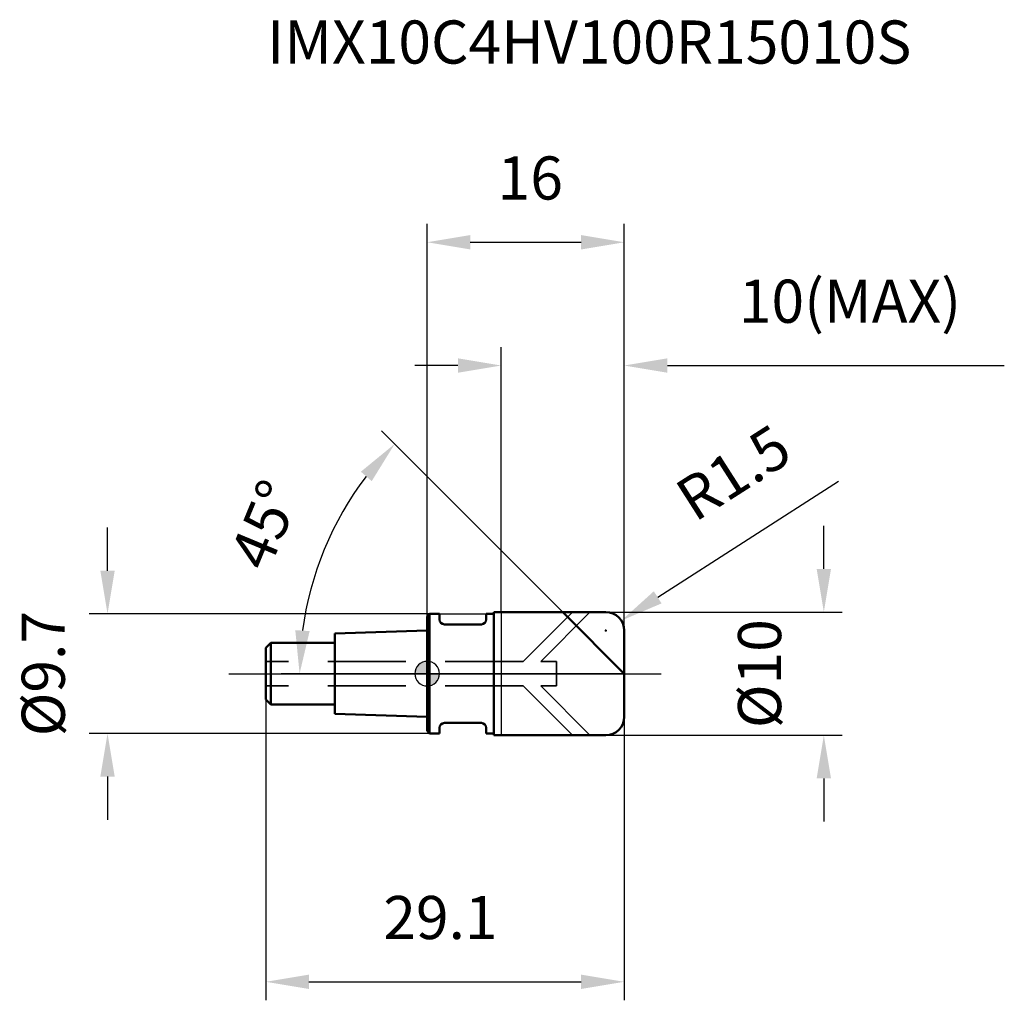
# Model space of a CAD drawing. Units: millimetres. Extents: x -33.1 to 46.8, y -26.5 to 53.1.
import ezdxf

# ---------------------------------------------------------------- set-up
doc = ezdxf.new("R2010")
doc.units = ezdxf.units.MM
doc.linetypes.add('CENTER2', pattern=[28.575, 19.05, -3.175, 3.175, -3.175])
doc.linetypes.add('DASHED2', pattern=[9.525, 6.35, -3.175])
for name, color, linetype, lineweight in [('1', 4, 'Continuous', 50), ('2', 7, 'Continuous', 25), ('4', 2, 'CENTER2', 25), ('cut', 1, 'Continuous', 25), ('nocut', 7, 'Continuous', 25), ('sk1', 4, 'Continuous', 50), ('sk2', 7, 'Continuous', 25), ('sk3', 1, 'DASHED2', 35), ('sk4', 2, 'CENTER2', 25), ('sk6', 5, 'Continuous', 35)]:
    doc.layers.add(name, color=color, linetype=linetype, lineweight=lineweight)
doc.layers.add('7', color=5, linetype='Continuous')
doc.styles.add('simplex', font='txt.shx', dxfattribs={"height": 3.5})
doc.styles.get("Standard").update_dxf_attribs({"font": 'txt.shx', "bigfont": '@extfont2.shx'})
doc.dimstyles.new('コピー - ISO-25', dxfattribs={"dimscale": 0, "dimtxt": 3.5, "dimasz": 3.5, "dimexe": 1.5, "dimexo": 0, "dimgap": 2.3, "dimtad": 1, "dimdsep": 46, "dimtxsty": 'simplex', "dimcen": 0.09, "dimclrd": 256, "dimclre": 256, "dimclrt": 256, "dimadec": 0, "dimazin": 0, "dimtfac": 1, "dimtofl": 0, "dimtmove": 0, "dimatfit": 3, "dimfxl": 1, "dimtolj": 1, "dimlwd": -1, "dimlwe": -1, "dimarcsym": 0})

# ---------------------------------------------------------------- blocks, each defined once
blk = doc.blocks.new('zero block')
h = blk.add_hatch(color=7)
h.paths.add_polyline_path([(0, 1, 0.414214), (-1, 0), (0, 0)])
h.paths.add_polyline_path([(1, 0), (0, 0), (0, -1, 0.414214)])
at = {"color": 7, "ltscale": 0.2}
for p, q in [((0, -1), (0, 1)), ((-1, 0), (1, 0))]:
    blk.add_line(p, q, dxfattribs=at)
for start, end in [(90, 180), (0, 90), (180, 270), (270, 0)]:
    blk.add_arc((0, 0), 1, start, end, dxfattribs=at)
blk = doc.blocks.new('*D3544')
at = {"layer": '2'}
for p, q in [((32.199, 8.5), (32.199, 12)), ((14.5, 5), (33.699, 5)), ((14.5, -5), (33.699, -5)), ((32.199, -8.5), (32.199, -12))]:
    blk.add_line(p, q, dxfattribs=at)
for points in [[(31.616, 8.5), (32.783, 8.5), (32.199, 5)], [(32.783, -8.5), (31.616, -8.5), (32.199, -5)]]:
    blk.add_solid(points, dxfattribs=at)
at = {"layer": 'Defpoints', "color": 0}
for p in [(14.5, 5), (32.199, 5), (14.5, -5)]:
    blk.add_point(p, dxfattribs=at)
at = {"layer": '2', "insert": (25.233, 0), "char_height": 3.5, "attachment_point": 2, "rotation": 90, "line_spacing_factor": 0.9, "style": 'simplex'}
blk.add_mtext('\\A1;%%c10', dxfattribs=at)
blk = doc.blocks.new('*D3655')
at = {"layer": '2'}
for p, q in [((33.401, 15.583), (18.713, 6.193)), ((14.41, 3.5), (14.59, 3.5)), ((14.5, 3.41), (14.5, 3.59))]:
    blk.add_line(p, q, dxfattribs=at)
blk.add_solid([(18.399, 6.685), (19.027, 5.702), (15.764, 4.308)], dxfattribs=at)
at = {"layer": 'Defpoints', "color": 0}
for p in [(15.764, 4.308), (14.5, 3.5)]:
    blk.add_point(p, dxfattribs=at)
at = {"layer": '2', "insert": (19.847, 15.187), "char_height": 3.5, "attachment_point": 1, "rotation": 32.58992, "line_spacing_factor": 0.9, "style": 'simplex'}
blk.add_mtext('\\A1;R1.5', dxfattribs=at)
blk = doc.blocks.new('*D3766')
at = {"layer": '2'}
for p, q in [((11, 5), (-3.697, 19.697)), ((16, 0), (-11.855, 0))]:
    blk.add_line(p, q, dxfattribs=at)
blk.add_arc((16, 0), 26.355, 142.61448, 172.38552, dxfattribs=at)
for points in [[(-4.502, 15.618), (-5.38, 16.387), (-2.636, 18.636)], [(-10.705, 3.531), (-9.541, 3.454), (-10.355, 0)]]:
    blk.add_solid(points, dxfattribs=at)
at = {"layer": 'Defpoints', "color": 0}
for p in [(-9.457, 6.821), (11, 5), (11.174, 4.826), (16, 0), (16.246, 0)]:
    blk.add_point(p, dxfattribs=at)
at = {"layer": '2', "insert": (-14.786, 12.752), "char_height": 3.5, "attachment_point": 2, "rotation": 67.5, "line_spacing_factor": 0.9, "style": 'simplex'}
blk.add_mtext('\\A1;45%%d', dxfattribs=at)
blk = doc.blocks.new('*D3877')
at = {"layer": '2'}
for p, q in [((6, 5), (6, 26.5)), ((16, 3.5), (16, 26.5)), ((2.5, 25), (-1, 25)), ((19.5, 25), (46.85, 25))]:
    blk.add_line(p, q, dxfattribs=at)
for points in [[(2.5, 24.417), (2.5, 25.583), (6, 25)], [(19.5, 25.583), (19.5, 24.417), (16, 25)]]:
    blk.add_solid(points, dxfattribs=at)
at = {"layer": 'Defpoints', "color": 0}
for p in [(16, 25), (6, 5), (16, 3.5)]:
    blk.add_point(p, dxfattribs=at)
at = {"layer": '2', "insert": (25.3, 31.967), "char_height": 3.5, "attachment_point": 1, "line_spacing_factor": 0.9, "style": 'simplex'}
blk.add_mtext('\\A1;10(MAX)', dxfattribs=at)
blk = doc.blocks.new('*D3988')
at = {"layer": 'Defpoints', "color": 0}
for p in [(0.2, 4.85), (-25.947, -4.85), (0.2, -4.85)]:
    blk.add_point(p, dxfattribs=at)
at = {"layer": 'sk2'}
for p, q in [((-25.947, 8.35), (-25.947, 11.85)), ((0.2, 4.85), (-27.447, 4.85)), ((0.2, -4.85), (-27.447, -4.85)), ((-25.947, -8.35), (-25.947, -11.85))]:
    blk.add_line(p, q, dxfattribs=at)
for points in [[(-26.53, 8.35), (-25.364, 8.35), (-25.947, 4.85)], [(-25.364, -8.35), (-26.53, -8.35), (-25.947, -4.85)]]:
    blk.add_solid(points, dxfattribs=at)
at = {"layer": 'sk2', "insert": (-32.914, 0), "char_height": 3.5, "attachment_point": 2, "rotation": 90, "line_spacing_factor": 0.9, "style": 'simplex'}
blk.add_mtext('\\A1;%%c9.7', dxfattribs=at)
blk = doc.blocks.new('*D4099')
at = {"layer": 'Defpoints', "color": 0}
for p in [(-13.1, -2.1), (16, -3.5), (16, -25)]:
    blk.add_point(p, dxfattribs=at)
at = {"layer": 'sk2'}
for p, q in [((-13.1, -2.1), (-13.1, -26.5)), ((16, -3.5), (16, -26.5)), ((-9.6, -25), (12.5, -25))]:
    blk.add_line(p, q, dxfattribs=at)
for points in [[(-9.6, -24.417), (-9.6, -25.583), (-13.1, -25)], [(12.5, -25.583), (12.5, -24.417), (16, -25)]]:
    blk.add_solid(points, dxfattribs=at)
at = {"layer": 'sk2', "insert": (1.078, -18.033), "char_height": 3.5, "attachment_point": 2, "line_spacing_factor": 0.9, "style": 'simplex'}
blk.add_mtext('\\A1;29.1', dxfattribs=at)
blk = doc.blocks.new('*D411010')
at = {"layer": '2'}
for p, q in [((0, 0), (0, 36.5)), ((16, 3.5), (16, 36.5)), ((3.5, 35), (12.5, 35))]:
    blk.add_line(p, q, dxfattribs=at)
for points in [[(3.5, 35.583), (3.5, 34.417), (0, 35)], [(12.5, 34.417), (12.5, 35.583), (16, 35)]]:
    blk.add_solid(points, dxfattribs=at)
at = {"layer": 'Defpoints', "color": 0}
for p in [(16, 35), (16, 3.5), (0, 0)]:
    blk.add_point(p, dxfattribs=at)
at = {"layer": '2', "insert": (8.372, 41.967), "char_height": 3.5, "attachment_point": 2, "line_spacing_factor": 0.9, "style": 'simplex'}
blk.add_mtext('\\A1;16', dxfattribs=at)

msp = doc.modelspace()

# ---------------------------------------------------------------- linework, layer by layer
at = {"layer": '1'}
for p, q in [((0.2, 4.85), (0, 4.65)), ((0.2, 4.85), (0.2, -4.85)), ((0.2, 4.85), (1, 4.85)), ((1, 4.85), (1, 4.4)), ((4.8, 4.85), (4.8, 4.4)), ((4.8, 4.85), (5.4, 4.85)), ((5.4, 4.982), (5.4, -4.982)), ((6, 5), (14.5, 5)), ((16, 0), (11, 5)), ((0, 4.65), (0, -4.65)), ((4.4, 4), (1.4, 4)), ((16, 3.5), (16, -3.5)), ((0, -4.65), (0.2, -4.85)), ((1, -4.4), (1, -4.85)), ((4.4, -4), (1.4, -4)), ((4.8, -4.4), (4.8, -4.85)), ((1, -4.85), (0.2, -4.85)), ((5.4, -4.85), (4.8, -4.85)), ((14.5, -5), (6, -5))]:
    msp.add_line(p, q, dxfattribs=at)
for centre, radius, start, end in [((6, -5.134), 10.134, 90, 93.39422), ((14.5, 3.5), 1.5, 0, 90), ((1.4, 4.4), 0.4, 180, 270), ((4.4, 4.4), 0.4, 270, 0), ((14.5, -3.5), 1.5, 270, 0), ((1.4, -4.4), 0.4, 90, 180), ((4.4, -4.4), 0.4, 0, 90), ((6, 5.134), 10.134, 266.60578, 270)]:
    msp.add_arc(centre, radius, start, end, dxfattribs=at)
at = {"layer": '4'}
msp.add_line((0, 0), (19, 0), dxfattribs=at)
at = {"layer": '7'}
for p, q in [((6, 5), (6, -5)), ((6, 5), (14.5, 5)), ((16, 3.5), (16, -3.5)), ((14.5, -5), (6, -5))]:
    msp.add_line(p, q, dxfattribs=at)
for centre, start, end in [((14.5, 3.5), 0, 90), ((14.5, -3.5), 270, 0)]:
    msp.add_arc(centre, 1.5, start, end, dxfattribs=at)
at = {"layer": 'cut'}
for p, q in [((6, 5), (6, 0)), ((6, 5), (14.5, 5)), ((16, 3.5), (16, 0)), ((6, 0), (16, 0))]:
    msp.add_line(p, q, dxfattribs=at)
msp.add_arc((14.5, 3.5), 1.5, 0, 90, dxfattribs=at)
at = {"layer": 'nocut'}
for p, q in [((0.2, 4.85), (0, 4.65)), ((0.2, 4.85), (5.4, 4.85)), ((5.4, 4.982), (5.4, 4.85)), ((6, 5), (6, 0)), ((0, 4.65), (0, 0)), ((6, 0), (0, 0))]:
    msp.add_line(p, q, dxfattribs=at)
msp.add_arc((6, -5.134), 10.134, 90, 93.39422, dxfattribs=at)
at = {"layer": 'sk1'}
for p, q in [((0, 3.5), (-7.5, 3.25)), ((-7.5, 3.25), (-7.5, -3.25)), ((-13.1, 2.1), (-12.7, 2.5)), ((-12.7, 2.5), (-12.7, -2.5)), ((-7.5, 2.5), (-12.7, 2.5)), ((-13.1, 2.1), (-13.1, -2.1)), ((-13.1, -2.1), (-12.7, -2.5)), ((-12.7, -2.5), (-7.5, -2.5)), ((-7.5, -3.25), (0, -3.5))]:
    msp.add_line(p, q, dxfattribs=at)
at = {"layer": 'sk3'}
for p, q in [((11.8, 5), (7.8, 1)), ((9.214, 1), (13.214, 5)), ((7.8, 1), (-13.1, 1)), ((9.214, 1), (10.5, 1)), ((10.5, 1), (10.5, -1)), ((7.8, -1), (-13.1, -1)), ((7.8, -1), (11.8, -5)), ((9.214, -1), (10.5, -1)), ((13.214, -5), (9.214, -1))]:
    msp.add_line(p, q, dxfattribs=at)
at = {"layer": 'sk4'}
msp.add_line((-16.1, 0), (0, 0), dxfattribs=at)

# ---------------------------------------------------------------- block references
at = {"rotation": 180}
msp.add_blockref('zero block', (0, 0), dxfattribs=at)

# ---------------------------------------------------------------- texts
at = {"layer": 'sk6', "insert": (-13, 52.995), "char_height": 3.5, "width": 56.525, "attachment_point": 1, "line_spacing_factor": 0.9}
msp.add_mtext('IMX10C4HV100R15010S', dxfattribs=at)

# ---------------------------------------------------------------- dimensions: what is measured, and where the dimension line sits
at = {"layer": '2'}
dim = msp.add_linear_dim(base=(16, 35), p1=(0, 0), p2=(16, 3.5), dimstyle='コピー - ISO-25', override={"dimscale": 1, "dimdec": 1}, dxfattribs=at)
dim.commit()
dim.dimension.update_dxf_attribs({"geometry": '*D411010', "text_midpoint": (8.372, 35), "dimtype": 160})
dim = msp.add_linear_dim(base=(16, 25), p1=(6, 5), p2=(16, 3.5), text='<>(MAX)', dimstyle='コピー - ISO-25', override={"dimscale": 1, "dimdec": 1}, dxfattribs=at)
dim.commit()
dim.dimension.update_dxf_attribs({"geometry": '*D3877', "text_midpoint": (34.925, 25), "dimtype": 160})
dim = msp.add_radius_dim(center=(14.5, 3.5), mpoint=(15.764, 4.308), dimstyle='コピー - ISO-25', override={"dimscale": 1, "dimdec": 1}, dxfattribs=at)
dim.commit()
dim.dimension.update_dxf_attribs({"geometry": '*D3655', "text_midpoint": (24.204, 12.819), "dimtype": 164})
dim = msp.add_angular_dim_2l(base=(-9.457, 6.821), line1=((11.174, 4.826), (11, 5)), line2=((16.246, 0), (16, 0)), dimstyle='コピー - ISO-25', override={"dimscale": 1, "dimdec": 1}, dxfattribs=at)
dim.commit()
dim.dimension.update_dxf_attribs({"geometry": '*D3766', "text_midpoint": (-8.349, 10.086), "dimtype": 162})
dim = msp.add_linear_dim(base=(32.199, 5), p1=(14.5, -5), p2=(14.5, 5), angle=90, text='%%c<>', dimstyle='コピー - ISO-25', override={"dimscale": 1, "dimdec": 1}, dxfattribs=at)
dim.commit()
dim.dimension.update_dxf_attribs({"geometry": '*D3544', "text_midpoint": (32.199, 0), "dimtype": 160})
at = {"layer": 'sk2'}
dim = msp.add_linear_dim(base=(-25.947, -4.85), p1=(0.2, 4.85), p2=(0.2, -4.85), angle=270, text='%%c<>', dimstyle='コピー - ISO-25', override={"dimscale": 1, "dimdec": 1}, dxfattribs=at)
dim.commit()
dim.dimension.update_dxf_attribs({"geometry": '*D3988', "text_midpoint": (-25.947, 0), "dimtype": 160})
dim = msp.add_linear_dim(base=(16, -25), p1=(-13.1, -2.1), p2=(16, -3.5), dimstyle='コピー - ISO-25', override={"dimscale": 1, "dimdec": 1}, dxfattribs=at)
dim.commit()
dim.dimension.update_dxf_attribs({"geometry": '*D4099', "text_midpoint": (1.078, -25), "dimtype": 160})

doc.saveas('drawing.dxf')
